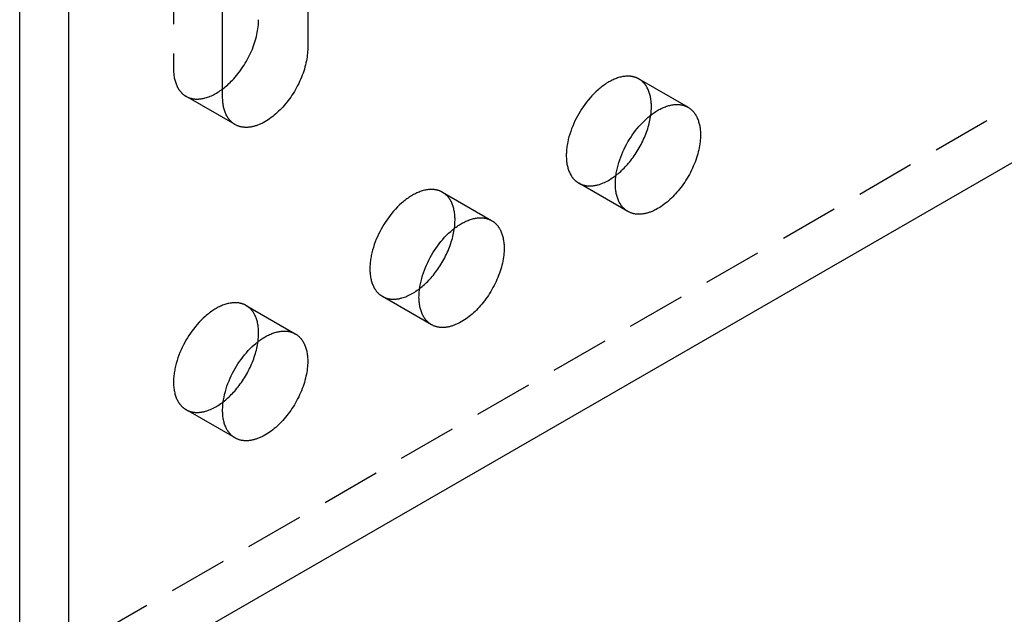
# Model space of a CAD drawing. Units: millimetres. Extents: x 1704 to 2252, y 579 to 792.
# Drawn here: x 2110 to 2152, y 609 to 635 of the extents above; entities that cross this region are included whole.
import ezdxf

# ---------------------------------------------------------------- set-up
doc = ezdxf.new("R2010")
doc.units = ezdxf.units.MM
doc.header["$LTSCALE"] = 0.2
doc.linetypes.add('STRICHLINIE', pattern=[19.05, 12.7, -6.35])
doc.layers.add('GIP_Hidden', color=8, linetype='STRICHLINIE')
doc.layers.add('GIP_Visible', color=7, linetype='Continuous')

# ---------------------------------------------------------------- blocks, each defined once
blk = doc.blocks.new('VECO-A-H3-160-140-60_LL_Iso')
at = {"layer": 'GIP_Hidden'}
for points in [[(0, 26.944), (93.338, 80.833)], [(6.647, 65.401), (6.647, 53.317)], [(6.647, 53.317), (6.647, 53.267), (6.649, 53.216), (6.652, 53.167), (6.655, 53.118), (6.66, 53.069), (6.666, 53.021), (6.673, 52.974), (6.681, 52.927), (6.691, 52.881), (6.701, 52.836), (6.713, 52.792), (6.725, 52.749), (6.739, 52.706), (6.754, 52.665), (6.77, 52.625), (6.787, 52.586), (6.805, 52.548), (6.824, 52.511), (6.834, 52.493), (6.844, 52.475), (6.854, 52.457), (6.865, 52.44), (6.876, 52.423), (6.887, 52.407), (6.898, 52.391), (6.91, 52.375), (6.922, 52.359), (6.934, 52.344), (6.946, 52.329), (6.959, 52.314), (6.971, 52.3), (6.984, 52.286), (6.997, 52.273), (7.011, 52.259), (7.024, 52.247), (7.038, 52.234), (7.052, 52.222), (7.066, 52.21), (7.08, 52.198), (7.095, 52.187), (7.11, 52.176), (7.124, 52.166), (7.139, 52.155), (7.154, 52.146), (7.17, 52.136), (7.185, 52.127)], [(26.756, 52.874), (26.741, 52.883), (26.727, 52.891), (26.712, 52.898), (26.697, 52.906), (26.681, 52.913), (26.666, 52.92), (26.65, 52.926), (26.634, 52.933), (26.618, 52.939), (26.601, 52.945), (26.584, 52.95), (26.567, 52.955), (26.55, 52.96), (26.533, 52.965), (26.515, 52.969), (26.498, 52.973), (26.48, 52.977), (26.461, 52.981), (26.443, 52.984), (26.424, 52.986), (26.406, 52.989), (26.387, 52.991), (26.367, 52.993), (26.348, 52.994), (26.328, 52.995), (26.309, 52.996), (26.289, 52.996), (26.268, 52.996), (26.228, 52.995), (26.186, 52.993), (26.144, 52.989), (26.101, 52.983), (26.058, 52.976), (26.014, 52.968), (25.969, 52.958), (25.924, 52.946), (25.878, 52.933), (25.833, 52.918), (25.786, 52.902), (25.74, 52.884), (25.693, 52.865), (25.646, 52.844), (25.598, 52.822), (25.551, 52.798), (25.503, 52.772), (25.456, 52.746), (25.408, 52.717), (25.361, 52.688), (25.313, 52.657), (25.266, 52.625), (25.219, 52.591), (25.172, 52.556), (25.125, 52.52), (25.079, 52.483), (25.033, 52.445), (24.988, 52.405), (24.898, 52.324), (24.811, 52.238), (24.726, 52.149), (24.643, 52.058), (24.564, 51.964), (24.487, 51.868), (24.414, 51.771), (24.344, 51.672), (24.278, 51.573), (24.215, 51.473), (24.156, 51.373), (24.099, 51.272), (24.044, 51.168), (23.991, 51.061), (23.941, 50.951), (23.893, 50.839), (23.848, 50.725), (23.807, 50.609), (23.769, 50.492), (23.734, 50.374), (23.704, 50.255), (23.678, 50.137), (23.667, 50.078), (23.656, 50.019), (23.647, 49.96), (23.639, 49.902), (23.633, 49.844), (23.627, 49.786), (23.623, 49.729), (23.62, 49.673), (23.618, 49.617), (23.617, 49.561), (23.618, 49.507), (23.62, 49.453), (23.623, 49.4), (23.627, 49.348), (23.633, 49.297), (23.639, 49.246), (23.647, 49.197), (23.656, 49.149), (23.667, 49.102), (23.678, 49.056), (23.69, 49.011), (23.704, 48.967), (23.719, 48.925), (23.734, 48.884), (23.751, 48.844), (23.769, 48.805), (23.787, 48.768), (23.807, 48.732), (23.817, 48.715), (23.827, 48.698), (23.838, 48.681), (23.848, 48.665), (23.859, 48.648), (23.87, 48.633), (23.882, 48.617), (23.893, 48.602), (23.905, 48.587), (23.917, 48.573), (23.929, 48.559), (23.941, 48.545), (23.953, 48.532), (23.966, 48.519), (23.979, 48.506), (23.991, 48.494), (24.004, 48.482), (24.018, 48.47), (24.031, 48.459), (24.044, 48.448), (24.058, 48.437), (24.071, 48.427), (24.085, 48.417), (24.099, 48.407), (24.113, 48.397), (24.127, 48.388), (24.142, 48.38), (24.156, 48.371)], [(27.294, 51.684), (27.294, 51.735), (27.292, 51.785), (27.29, 51.835), (27.286, 51.884), (27.281, 51.932), (27.275, 51.98), (27.268, 52.028), (27.26, 52.074), (27.25, 52.12), (27.24, 52.165), (27.228, 52.209), (27.216, 52.253), (27.202, 52.295), (27.187, 52.336), (27.171, 52.377), (27.154, 52.416), (27.136, 52.454), (27.117, 52.491), (27.107, 52.509), (27.097, 52.527), (27.087, 52.544), (27.076, 52.561), (27.065, 52.578), (27.054, 52.595), (27.043, 52.611), (27.031, 52.627), (27.019, 52.642), (27.007, 52.658), (26.995, 52.672), (26.983, 52.687), (26.97, 52.701), (26.957, 52.715), (26.944, 52.729), (26.93, 52.742), (26.917, 52.755), (26.903, 52.768), (26.889, 52.78), (26.875, 52.792), (26.861, 52.803), (26.846, 52.814), (26.832, 52.825), (26.817, 52.836), (26.802, 52.846), (26.787, 52.856), (26.771, 52.865), (26.756, 52.874)], [(26.756, 52.874), (28.877, 51.65)], [(7.185, 52.127), (7.203, 52.117), (7.222, 52.107), (7.241, 52.098), (7.26, 52.089), (7.279, 52.08), (7.299, 52.072), (7.319, 52.064), (7.339, 52.057), (7.36, 52.05), (7.38, 52.044), (7.402, 52.038), (7.423, 52.033), (7.445, 52.028), (7.467, 52.023), (7.489, 52.019), (7.512, 52.016), (7.535, 52.013), (7.558, 52.01), (7.581, 52.008), (7.605, 52.007), (7.629, 52.006), (7.653, 52.005), (7.677, 52.005), (7.702, 52.006), (7.727, 52.007), (7.752, 52.009), (7.777, 52.011), (7.802, 52.013), (7.828, 52.017), (7.854, 52.02), (7.88, 52.025), (7.906, 52.029), (7.932, 52.035), (7.958, 52.041), (7.985, 52.047), (8.012, 52.054), (8.065, 52.069), (8.119, 52.087), (8.174, 52.107), (8.229, 52.128), (8.283, 52.152), (8.338, 52.178), (8.393, 52.205), (8.448, 52.235), (8.503, 52.266), (8.558, 52.299), (8.613, 52.334), (8.667, 52.371), (8.72, 52.409), (8.774, 52.449)], [(9.307, 50.902), (7.185, 52.127)], [(27.268, 51.312), (27.28, 51.409), (27.288, 51.503), (27.293, 51.595), (27.294, 51.64), (27.294, 51.684)], [(24.156, 48.371), (24.174, 48.361), (24.193, 48.351), (24.212, 48.341), (24.231, 48.332), (24.251, 48.324), (24.271, 48.316), (24.291, 48.308), (24.312, 48.301), (24.333, 48.294), (24.354, 48.287), (24.375, 48.281), (24.397, 48.276), (24.419, 48.271), (24.442, 48.267), (24.464, 48.263), (24.487, 48.259), (24.51, 48.256), (24.534, 48.254), (24.558, 48.252), (24.582, 48.251), (24.606, 48.25), (24.631, 48.249), (24.655, 48.25), (24.68, 48.25), (24.705, 48.252), (24.731, 48.253), (24.756, 48.256), (24.782, 48.259), (24.808, 48.262), (24.834, 48.266), (24.861, 48.271), (24.887, 48.276), (24.914, 48.281), (24.941, 48.288), (24.968, 48.294), (24.995, 48.302), (25.049, 48.318), (25.104, 48.336), (25.16, 48.357), (25.215, 48.379), (25.271, 48.404), (25.327, 48.43), (25.382, 48.459), (25.438, 48.49), (25.494, 48.522), (25.549, 48.556), (25.604, 48.592), (25.659, 48.63), (25.713, 48.669), (25.767, 48.71)], [(18.271, 47.975), (18.256, 47.984), (18.241, 47.992), (18.226, 47.999), (18.211, 48.007), (18.196, 48.014), (18.18, 48.021), (18.165, 48.027), (18.148, 48.034), (18.132, 48.04), (18.116, 48.046), (18.099, 48.051), (18.082, 48.056), (18.065, 48.061), (18.048, 48.066), (18.03, 48.07), (18.012, 48.074), (17.994, 48.078), (17.976, 48.082), (17.958, 48.085), (17.939, 48.087), (17.92, 48.09), (17.901, 48.092), (17.882, 48.094), (17.863, 48.095), (17.843, 48.096), (17.823, 48.097), (17.803, 48.097), (17.783, 48.097), (17.742, 48.096), (17.701, 48.094), (17.659, 48.09), (17.616, 48.084), (17.572, 48.077), (17.528, 48.069), (17.484, 48.059), (17.439, 48.047), (17.393, 48.034), (17.347, 48.019), (17.301, 48.003), (17.254, 47.985), (17.208, 47.966), (17.16, 47.945), (17.113, 47.923), (17.066, 47.899), (17.018, 47.873), (16.971, 47.847), (16.923, 47.819), (16.875, 47.789), (16.828, 47.758), (16.781, 47.726), (16.734, 47.692), (16.687, 47.657), (16.64, 47.621), (16.594, 47.584), (16.548, 47.546), (16.502, 47.506), (16.413, 47.425), (16.325, 47.339), (16.24, 47.25), (16.158, 47.159), (16.078, 47.065), (16.002, 46.969), (15.929, 46.872), (15.859, 46.773), (15.793, 46.674), (15.73, 46.574), (15.671, 46.474), (15.614, 46.373), (15.559, 46.269), (15.506, 46.162), (15.456, 46.052), (15.408, 45.94), (15.363, 45.826), (15.321, 45.71), (15.283, 45.593), (15.249, 45.475), (15.219, 45.356), (15.193, 45.238), (15.181, 45.179), (15.171, 45.12), (15.162, 45.061), (15.154, 45.003), (15.147, 44.945), (15.142, 44.887), (15.138, 44.83), (15.135, 44.774), (15.133, 44.718), (15.132, 44.662), (15.133, 44.608), (15.135, 44.554), (15.138, 44.501), (15.142, 44.449), (15.147, 44.398), (15.154, 44.347), (15.162, 44.298), (15.171, 44.25), (15.181, 44.203), (15.193, 44.157), (15.205, 44.112), (15.219, 44.068), (15.233, 44.026), (15.249, 43.985), (15.266, 43.945), (15.283, 43.907), (15.302, 43.869), (15.321, 43.833), (15.332, 43.816), (15.342, 43.799), (15.352, 43.782), (15.363, 43.766), (15.374, 43.749), (15.385, 43.734), (15.396, 43.718), (15.408, 43.703), (15.42, 43.688), (15.431, 43.674), (15.443, 43.66), (15.456, 43.646), (15.468, 43.633), (15.481, 43.62), (15.493, 43.607), (15.506, 43.595), (15.519, 43.583), (15.532, 43.571), (15.546, 43.56), (15.559, 43.549), (15.573, 43.538), (15.586, 43.528), (15.6, 43.518), (15.614, 43.508), (15.628, 43.498), (15.642, 43.489), (15.656, 43.481), (15.671, 43.472)], [(26.277, 47.146), (24.156, 48.371)], [(18.809, 46.785), (18.809, 46.836), (18.807, 46.886), (18.804, 46.936), (18.8, 46.985), (18.796, 47.034), (18.79, 47.081), (18.783, 47.129), (18.774, 47.175), (18.765, 47.221), (18.755, 47.266), (18.743, 47.31), (18.731, 47.354), (18.717, 47.396), (18.702, 47.437), (18.686, 47.478), (18.669, 47.517), (18.651, 47.555), (18.632, 47.592), (18.622, 47.61), (18.612, 47.628), (18.602, 47.645), (18.591, 47.662), (18.58, 47.679), (18.569, 47.696), (18.558, 47.712), (18.546, 47.728), (18.534, 47.743), (18.522, 47.759), (18.51, 47.773), (18.497, 47.788), (18.485, 47.802), (18.472, 47.816), (18.458, 47.83), (18.445, 47.843), (18.432, 47.856), (18.418, 47.869), (18.404, 47.881), (18.39, 47.893), (18.375, 47.904), (18.361, 47.915), (18.346, 47.926), (18.332, 47.937), (18.317, 47.947), (18.301, 47.957), (18.286, 47.966), (18.271, 47.975)], [(18.271, 47.975), (20.392, 46.751)], [(18.784, 46.419), (18.795, 46.515), (18.803, 46.607), (18.808, 46.698), (18.809, 46.785)], [(15.671, 43.472), (15.689, 43.462), (15.708, 43.452), (15.727, 43.442), (15.746, 43.433), (15.766, 43.425), (15.786, 43.416), (15.806, 43.409), (15.827, 43.401), (15.848, 43.395), (15.869, 43.388), (15.891, 43.382), (15.912, 43.377), (15.935, 43.372), (15.957, 43.367), (15.98, 43.364), (16.003, 43.36), (16.026, 43.357), (16.05, 43.355), (16.074, 43.353), (16.098, 43.351), (16.122, 43.351), (16.147, 43.35), (16.171, 43.351), (16.196, 43.351), (16.222, 43.353), (16.247, 43.355), (16.273, 43.357), (16.299, 43.36), (16.325, 43.363), (16.351, 43.367), (16.378, 43.372), (16.404, 43.377), (16.431, 43.383), (16.458, 43.389), (16.485, 43.396), (16.512, 43.403), (16.567, 43.42), (16.622, 43.438), (16.677, 43.459), (16.733, 43.482), (16.789, 43.506), (16.845, 43.533), (16.9, 43.562), (16.956, 43.593), (17.012, 43.625), (17.067, 43.66), (17.123, 43.696), (17.177, 43.734), (17.232, 43.773), (17.286, 43.814)], [(17.792, 42.247), (15.671, 43.472)], [(9.785, 43.076), (9.771, 43.085), (9.756, 43.093), (9.741, 43.1), (9.726, 43.108), (9.711, 43.115), (9.695, 43.122), (9.679, 43.128), (9.663, 43.135), (9.647, 43.141), (9.63, 43.147), (9.614, 43.152), (9.597, 43.158), (9.58, 43.162), (9.562, 43.167), (9.545, 43.171), (9.527, 43.175), (9.509, 43.179), (9.491, 43.183), (9.472, 43.186), (9.454, 43.188), (9.435, 43.191), (9.416, 43.193), (9.397, 43.195), (9.377, 43.196), (9.358, 43.197), (9.338, 43.198), (9.318, 43.198), (9.298, 43.198), (9.257, 43.197), (9.215, 43.195), (9.173, 43.191), (9.13, 43.185), (9.087, 43.178), (9.043, 43.17), (8.998, 43.16), (8.953, 43.148), (8.908, 43.135), (8.862, 43.12), (8.816, 43.104), (8.769, 43.086), (8.722, 43.067), (8.675, 43.046), (8.628, 43.024), (8.58, 43), (8.533, 42.974), (8.485, 42.948), (8.438, 42.92), (8.39, 42.89), (8.343, 42.859), (8.295, 42.827), (8.248, 42.793), (8.201, 42.758), (8.155, 42.722), (8.109, 42.685), (8.063, 42.647), (8.017, 42.607), (7.928, 42.526), (7.84, 42.44), (7.755, 42.352), (7.673, 42.26), (7.593, 42.166), (7.517, 42.07), (7.444, 41.973), (7.374, 41.874), (7.307, 41.775), (7.245, 41.675), (7.185, 41.575), (7.129, 41.474), (7.074, 41.37), (7.021, 41.263), (6.97, 41.153), (6.923, 41.041), (6.878, 40.927), (6.836, 40.811), (6.798, 40.694), (6.764, 40.576), (6.733, 40.457), (6.707, 40.339), (6.696, 40.28), (6.686, 40.221), (6.677, 40.162), (6.669, 40.104), (6.662, 40.046), (6.657, 39.988), (6.652, 39.931), (6.649, 39.875), (6.647, 39.819), (6.647, 39.763), (6.647, 39.709), (6.649, 39.655), (6.652, 39.602), (6.657, 39.55), (6.662, 39.499), (6.669, 39.448), (6.677, 39.399), (6.686, 39.351), (6.696, 39.304), (6.707, 39.258), (6.72, 39.213), (6.733, 39.169), (6.748, 39.127), (6.764, 39.086), (6.78, 39.046), (6.798, 39.008), (6.817, 38.97), (6.836, 38.934), (6.846, 38.917), (6.857, 38.9), (6.867, 38.883), (6.878, 38.867), (6.889, 38.851), (6.9, 38.835), (6.911, 38.819), (6.923, 38.804), (6.934, 38.79), (6.946, 38.775), (6.958, 38.761), (6.97, 38.747), (6.983, 38.734), (6.995, 38.721), (7.008, 38.708), (7.021, 38.696), (7.034, 38.684), (7.047, 38.672), (7.06, 38.661), (7.074, 38.65), (7.087, 38.639), (7.101, 38.629), (7.115, 38.619), (7.129, 38.609), (7.143, 38.599), (7.157, 38.59), (7.171, 38.582), (7.185, 38.573)], [(10.324, 41.886), (10.323, 41.937), (10.322, 41.987), (10.319, 42.037), (10.315, 42.086), (10.31, 42.135), (10.304, 42.183), (10.297, 42.23), (10.289, 42.276), (10.28, 42.322), (10.269, 42.367), (10.258, 42.411), (10.245, 42.455), (10.232, 42.497), (10.217, 42.538), (10.201, 42.579), (10.184, 42.618), (10.166, 42.656), (10.147, 42.693), (10.137, 42.711), (10.127, 42.729), (10.116, 42.746), (10.106, 42.763), (10.095, 42.78), (10.084, 42.797), (10.072, 42.813), (10.061, 42.829), (10.049, 42.844), (10.037, 42.86), (10.024, 42.874), (10.012, 42.889), (9.999, 42.903), (9.986, 42.917), (9.973, 42.931), (9.96, 42.944), (9.946, 42.957), (9.933, 42.97), (9.919, 42.982), (9.905, 42.994), (9.89, 43.005), (9.876, 43.016), (9.861, 43.027), (9.846, 43.038), (9.831, 43.048), (9.816, 43.058), (9.801, 43.067), (9.785, 43.076)], [(9.785, 43.076), (11.907, 41.852)], [(10.298, 41.514), (10.309, 41.611), (10.317, 41.706), (10.322, 41.797), (10.323, 41.842), (10.324, 41.886)], [(7.185, 38.573), (7.204, 38.563), (7.222, 38.553), (7.241, 38.543), (7.261, 38.534), (7.28, 38.526), (7.3, 38.518), (7.321, 38.51), (7.341, 38.503), (7.362, 38.496), (7.383, 38.489), (7.405, 38.483), (7.427, 38.478), (7.449, 38.473), (7.471, 38.469), (7.494, 38.465), (7.517, 38.461), (7.54, 38.458), (7.564, 38.456), (7.588, 38.454), (7.612, 38.453), (7.636, 38.452), (7.66, 38.451), (7.685, 38.452), (7.71, 38.452), (7.735, 38.454), (7.761, 38.455), (7.787, 38.458), (7.812, 38.461), (7.838, 38.464), (7.865, 38.468), (7.891, 38.473), (7.918, 38.478), (7.944, 38.484), (7.971, 38.49), (7.998, 38.497), (8.025, 38.504), (8.08, 38.52), (8.135, 38.539), (8.19, 38.559), (8.246, 38.582), (8.301, 38.606), (8.357, 38.633), (8.413, 38.662), (8.469, 38.692), (8.524, 38.725), (8.58, 38.759), (8.635, 38.795), (8.69, 38.833), (8.744, 38.872), (8.798, 38.913)], [(9.307, 37.348), (7.185, 38.573)]]:
    blk.add_lwpolyline(points, dxfattribs=at)
at = {"layer": 'GIP_Visible'}
for points in [[(0, 26.944), (0, 157.584)], [(2.121, 25.72), (2.121, 156.359)], [(12.445, 66.3), (12.445, 54.215)], [(8.768, 52.092), (8.768, 64.177)], [(8.774, 52.449), (8.828, 52.491), (8.882, 52.535), (8.935, 52.58), (8.988, 52.627), (9.039, 52.674), (9.09, 52.723), (9.14, 52.773), (9.189, 52.824), (9.248, 52.887), (9.306, 52.953), (9.364, 53.022), (9.422, 53.092), (9.478, 53.165), (9.534, 53.24), (9.589, 53.318), (9.642, 53.397), (9.695, 53.478), (9.745, 53.56), (9.795, 53.645), (9.842, 53.73), (9.888, 53.817), (9.932, 53.904), (9.974, 53.993), (10.014, 54.082), (10.052, 54.171), (10.087, 54.261), (10.12, 54.351), (10.15, 54.44), (10.179, 54.53), (10.204, 54.618), (10.227, 54.706), (10.248, 54.793), (10.266, 54.879), (10.282, 54.964), (10.295, 55.048), (10.305, 55.13), (10.313, 55.21), (10.319, 55.289), (10.323, 55.365), (10.324, 55.44)], [(12.445, 54.215), (12.444, 54.141), (12.441, 54.064), (12.435, 53.985), (12.427, 53.905), (12.416, 53.823), (12.403, 53.74), (12.387, 53.655), (12.369, 53.569), (12.349, 53.482), (12.326, 53.394), (12.3, 53.305), (12.272, 53.216), (12.241, 53.126), (12.208, 53.036), (12.173, 52.947), (12.135, 52.857), (12.095, 52.768), (12.054, 52.68), (12.01, 52.592), (11.964, 52.505), (11.916, 52.42), (11.867, 52.336), (11.816, 52.253), (11.764, 52.172), (11.71, 52.093), (11.655, 52.016), (11.6, 51.941), (11.543, 51.868), (11.486, 51.797), (11.427, 51.728), (11.369, 51.662), (11.31, 51.599), (11.25, 51.537), (11.189, 51.477), (11.127, 51.418), (11.063, 51.361), (10.999, 51.306), (10.933, 51.253), (10.866, 51.202), (10.799, 51.154), (10.731, 51.108), (10.662, 51.064), (10.593, 51.023), (10.524, 50.985), (10.489, 50.968), (10.455, 50.951), (10.42, 50.934), (10.386, 50.919), (10.351, 50.904), (10.317, 50.89), (10.282, 50.877), (10.248, 50.865), (10.214, 50.853), (10.18, 50.843), (10.146, 50.833), (10.112, 50.824), (10.079, 50.816), (10.046, 50.808), (10.013, 50.802), (9.98, 50.796), (9.948, 50.792), (9.916, 50.788), (9.884, 50.785), (9.852, 50.782), (9.821, 50.781), (9.79, 50.78), (9.76, 50.781), (9.729, 50.782), (9.7, 50.784), (9.67, 50.786), (9.641, 50.79), (9.613, 50.794), (9.585, 50.799), (9.557, 50.805), (9.53, 50.812), (9.503, 50.819), (9.477, 50.827), (9.451, 50.836), (9.426, 50.845), (9.401, 50.855), (9.377, 50.866), (9.353, 50.877), (9.329, 50.89), (9.307, 50.902)], [(9.307, 50.902), (9.291, 50.911), (9.276, 50.921), (9.261, 50.931), (9.246, 50.941), (9.231, 50.951), (9.216, 50.962), (9.202, 50.974), (9.187, 50.985), (9.173, 50.997), (9.159, 51.009), (9.146, 51.022), (9.132, 51.035), (9.119, 51.048), (9.106, 51.062), (9.093, 51.075), (9.08, 51.09), (9.067, 51.104), (9.055, 51.119), (9.043, 51.134), (9.031, 51.15), (9.02, 51.166), (9.008, 51.182), (8.997, 51.199), (8.986, 51.215), (8.976, 51.233), (8.965, 51.25), (8.955, 51.268), (8.945, 51.286), (8.926, 51.323), (8.908, 51.361), (8.891, 51.4), (8.875, 51.44), (8.86, 51.482), (8.847, 51.524), (8.834, 51.567), (8.822, 51.611), (8.812, 51.656), (8.803, 51.702), (8.795, 51.749), (8.788, 51.796), (8.782, 51.844), (8.777, 51.893), (8.773, 51.942), (8.77, 51.992), (8.769, 52.042), (8.768, 52.092)], [(26.277, 47.146), (26.263, 47.155), (26.249, 47.164), (26.235, 47.173), (26.221, 47.182), (26.207, 47.192), (26.193, 47.202), (26.179, 47.212), (26.166, 47.223), (26.152, 47.234), (26.139, 47.245), (26.126, 47.257), (26.113, 47.269), (26.1, 47.281), (26.087, 47.294), (26.075, 47.307), (26.062, 47.321), (26.05, 47.334), (26.038, 47.348), (26.026, 47.363), (26.015, 47.377), (26.003, 47.393), (25.992, 47.408), (25.981, 47.424), (25.97, 47.44), (25.959, 47.456), (25.948, 47.473), (25.938, 47.49), (25.928, 47.508), (25.909, 47.544), (25.89, 47.581), (25.872, 47.619), (25.856, 47.659), (25.84, 47.7), (25.825, 47.743), (25.812, 47.786), (25.799, 47.831), (25.788, 47.877), (25.778, 47.924), (25.769, 47.972), (25.761, 48.022), (25.754, 48.072), (25.749, 48.123), (25.744, 48.175), (25.741, 48.228), (25.739, 48.282), (25.739, 48.337), (25.739, 48.392), (25.741, 48.448), (25.744, 48.504), (25.749, 48.562), (25.754, 48.619), (25.761, 48.677), (25.769, 48.735), (25.778, 48.794), (25.788, 48.853), (25.799, 48.912), (25.825, 49.031), (25.856, 49.149), (25.89, 49.267), (25.928, 49.384), (25.97, 49.5), (26.015, 49.614), (26.062, 49.726), (26.113, 49.836), (26.166, 49.943), (26.221, 50.047), (26.277, 50.149), (26.336, 50.248), (26.399, 50.348), (26.466, 50.447), (26.535, 50.546), (26.609, 50.643), (26.685, 50.739), (26.765, 50.833), (26.847, 50.925), (26.932, 51.013), (27.019, 51.099), (27.109, 51.181), (27.155, 51.22), (27.2, 51.258), (27.247, 51.296), (27.293, 51.332), (27.34, 51.366), (27.387, 51.4), (27.435, 51.432), (27.482, 51.463), (27.53, 51.493), (27.577, 51.521), (27.625, 51.548), (27.672, 51.573), (27.72, 51.597), (27.767, 51.619), (27.814, 51.64), (27.861, 51.659), (27.908, 51.677), (27.954, 51.693), (28, 51.708), (28.045, 51.721), (28.09, 51.733), (28.135, 51.743), (28.179, 51.751), (28.222, 51.758), (28.265, 51.764), (28.307, 51.768), (28.349, 51.77), (28.39, 51.771), (28.41, 51.771), (28.43, 51.771), (28.45, 51.77), (28.469, 51.769), (28.489, 51.768), (28.508, 51.766), (28.527, 51.764), (28.546, 51.762), (28.564, 51.759), (28.583, 51.756), (28.601, 51.752), (28.619, 51.749), (28.637, 51.745), (28.654, 51.74), (28.672, 51.736), (28.689, 51.731), (28.706, 51.725), (28.722, 51.72), (28.739, 51.714), (28.755, 51.708), (28.771, 51.702), (28.787, 51.695), (28.803, 51.688), (28.818, 51.681), (28.833, 51.673), (28.848, 51.666), (28.863, 51.658), (28.877, 51.65)], [(28.877, 51.65), (28.893, 51.641), (28.908, 51.631), (28.923, 51.621), (28.938, 51.611), (28.953, 51.601), (28.968, 51.59), (28.982, 51.578), (28.996, 51.567), (29.011, 51.555), (29.024, 51.543), (29.038, 51.53), (29.052, 51.517), (29.065, 51.504), (29.078, 51.49), (29.091, 51.477), (29.104, 51.462), (29.116, 51.448), (29.129, 51.433), (29.141, 51.418), (29.153, 51.402), (29.164, 51.386), (29.175, 51.37), (29.187, 51.353), (29.198, 51.337), (29.208, 51.319), (29.219, 51.302), (29.229, 51.284), (29.239, 51.266), (29.258, 51.229), (29.276, 51.191), (29.293, 51.152), (29.309, 51.112), (29.323, 51.07), (29.337, 51.028), (29.35, 50.985), (29.361, 50.941), (29.372, 50.896), (29.381, 50.85), (29.389, 50.803), (29.396, 50.756), (29.402, 50.708), (29.407, 50.659), (29.411, 50.61), (29.414, 50.56), (29.415, 50.51), (29.416, 50.459)], [(25.767, 48.71), (25.818, 48.751), (25.869, 48.793), (25.919, 48.836), (25.969, 48.88), (26.018, 48.926), (26.066, 48.972), (26.113, 49.02), (26.159, 49.068), (26.21, 49.122), (26.259, 49.177), (26.309, 49.235), (26.358, 49.294), (26.407, 49.355), (26.455, 49.417), (26.502, 49.482), (26.549, 49.547), (26.595, 49.614), (26.64, 49.682), (26.684, 49.752), (26.727, 49.823), (26.769, 49.895), (26.809, 49.967), (26.849, 50.041), (26.886, 50.115), (26.923, 50.19), (26.958, 50.266), (26.991, 50.342), (27.023, 50.418), (27.053, 50.494), (27.082, 50.571), (27.109, 50.647), (27.134, 50.723), (27.157, 50.799), (27.178, 50.875), (27.198, 50.95), (27.215, 51.024), (27.231, 51.097), (27.245, 51.17), (27.258, 51.242), (27.268, 51.312)], [(44.549, 50.215), (2.121, 25.72)], [(29.416, 50.459), (29.415, 50.385), (29.411, 50.308), (29.405, 50.229), (29.397, 50.149), (29.387, 50.067), (29.374, 49.984), (29.358, 49.899), (29.34, 49.813), (29.319, 49.726), (29.296, 49.638), (29.27, 49.549), (29.242, 49.46), (29.212, 49.37), (29.179, 49.28), (29.143, 49.191), (29.106, 49.101), (29.066, 49.012), (29.024, 48.924), (28.98, 48.836), (28.934, 48.749), (28.887, 48.664), (28.837, 48.58), (28.786, 48.497), (28.734, 48.416), (28.681, 48.337), (28.626, 48.26), (28.57, 48.185), (28.513, 48.112), (28.456, 48.041), (28.398, 47.972), (28.34, 47.906), (28.281, 47.843), (28.221, 47.781), (28.16, 47.721), (28.098, 47.662), (28.034, 47.605), (27.969, 47.55), (27.903, 47.497), (27.837, 47.446), (27.769, 47.398), (27.701, 47.352), (27.633, 47.308), (27.564, 47.267), (27.495, 47.23), (27.46, 47.212), (27.425, 47.195), (27.391, 47.178), (27.356, 47.163), (27.322, 47.148), (27.287, 47.134), (27.253, 47.121), (27.218, 47.109), (27.184, 47.097), (27.15, 47.087), (27.117, 47.077), (27.083, 47.068), (27.05, 47.06), (27.016, 47.053), (26.983, 47.046), (26.951, 47.041), (26.918, 47.036), (26.886, 47.032), (26.854, 47.029), (26.823, 47.027), (26.791, 47.025), (26.761, 47.025), (26.73, 47.025), (26.7, 47.026), (26.67, 47.028), (26.641, 47.031), (26.612, 47.034), (26.583, 47.038), (26.555, 47.043), (26.528, 47.049), (26.5, 47.056), (26.474, 47.063), (26.447, 47.071), (26.422, 47.08), (26.396, 47.089), (26.371, 47.099), (26.347, 47.11), (26.323, 47.122), (26.3, 47.134), (26.277, 47.146)], [(17.792, 42.247), (17.778, 42.256), (17.763, 42.265), (17.749, 42.274), (17.735, 42.283), (17.721, 42.293), (17.708, 42.303), (17.694, 42.313), (17.68, 42.324), (17.667, 42.335), (17.654, 42.346), (17.641, 42.358), (17.628, 42.37), (17.615, 42.382), (17.602, 42.395), (17.589, 42.408), (17.577, 42.422), (17.565, 42.435), (17.553, 42.449), (17.541, 42.464), (17.529, 42.478), (17.518, 42.494), (17.506, 42.509), (17.495, 42.525), (17.484, 42.541), (17.474, 42.557), (17.463, 42.574), (17.453, 42.591), (17.443, 42.609), (17.423, 42.645), (17.405, 42.682), (17.387, 42.72), (17.37, 42.76), (17.355, 42.801), (17.34, 42.844), (17.326, 42.887), (17.314, 42.932), (17.303, 42.978), (17.292, 43.025), (17.283, 43.073), (17.275, 43.123), (17.269, 43.173), (17.263, 43.224), (17.259, 43.276), (17.256, 43.329), (17.254, 43.383), (17.253, 43.438), (17.254, 43.493), (17.256, 43.549), (17.259, 43.605), (17.263, 43.663), (17.269, 43.72), (17.275, 43.778), (17.283, 43.836), (17.292, 43.895), (17.303, 43.954), (17.314, 44.013), (17.34, 44.132), (17.37, 44.25), (17.405, 44.368), (17.443, 44.485), (17.484, 44.601), (17.529, 44.715), (17.577, 44.827), (17.628, 44.937), (17.68, 45.044), (17.735, 45.148), (17.792, 45.25), (17.851, 45.349), (17.914, 45.449), (17.98, 45.548), (18.05, 45.647), (18.123, 45.744), (18.2, 45.84), (18.279, 45.934), (18.362, 46.026), (18.447, 46.114), (18.534, 46.2), (18.624, 46.282), (18.669, 46.321), (18.715, 46.359), (18.761, 46.397), (18.808, 46.433), (18.855, 46.467), (18.902, 46.501), (18.949, 46.533), (18.997, 46.564), (19.044, 46.594), (19.092, 46.622), (19.139, 46.649), (19.187, 46.674), (19.234, 46.698), (19.282, 46.72), (19.329, 46.741), (19.376, 46.76), (19.422, 46.778), (19.469, 46.794), (19.515, 46.809), (19.56, 46.822), (19.605, 46.834), (19.65, 46.844), (19.694, 46.852), (19.737, 46.859), (19.78, 46.865), (19.822, 46.869), (19.864, 46.871), (19.904, 46.872), (19.925, 46.872), (19.945, 46.872), (19.964, 46.871), (19.984, 46.87), (20.003, 46.869), (20.023, 46.867), (20.042, 46.865), (20.06, 46.863), (20.079, 46.86), (20.097, 46.857), (20.116, 46.853), (20.134, 46.85), (20.151, 46.846), (20.169, 46.841), (20.186, 46.837), (20.203, 46.832), (20.22, 46.827), (20.237, 46.821), (20.254, 46.815), (20.27, 46.809), (20.286, 46.803), (20.302, 46.796), (20.317, 46.789), (20.333, 46.782), (20.348, 46.775), (20.363, 46.767), (20.377, 46.759), (20.392, 46.751)], [(17.286, 43.814), (17.337, 43.855), (17.387, 43.896), (17.437, 43.939), (17.486, 43.983), (17.534, 44.028), (17.581, 44.074), (17.628, 44.121), (17.674, 44.169), (17.724, 44.223), (17.774, 44.279), (17.824, 44.336), (17.873, 44.396), (17.922, 44.457), (17.97, 44.52), (18.018, 44.584), (18.065, 44.65), (18.111, 44.717), (18.156, 44.785), (18.2, 44.855), (18.243, 44.926), (18.285, 44.998), (18.325, 45.071), (18.365, 45.145), (18.403, 45.22), (18.439, 45.295), (18.474, 45.371), (18.508, 45.447), (18.54, 45.523), (18.57, 45.6), (18.598, 45.676), (18.625, 45.753), (18.65, 45.829), (18.673, 45.905), (18.694, 45.981), (18.714, 46.056), (18.731, 46.13), (18.747, 46.204), (18.761, 46.277), (18.773, 46.349), (18.784, 46.419)], [(20.392, 46.751), (20.407, 46.742), (20.423, 46.732), (20.438, 46.722), (20.453, 46.712), (20.468, 46.702), (20.482, 46.691), (20.497, 46.679), (20.511, 46.668), (20.525, 46.656), (20.539, 46.644), (20.553, 46.631), (20.566, 46.618), (20.58, 46.605), (20.593, 46.591), (20.606, 46.578), (20.619, 46.563), (20.631, 46.549), (20.643, 46.534), (20.655, 46.519), (20.667, 46.503), (20.679, 46.487), (20.69, 46.471), (20.701, 46.454), (20.712, 46.438), (20.723, 46.42), (20.733, 46.403), (20.743, 46.385), (20.753, 46.367), (20.772, 46.33), (20.79, 46.292), (20.807, 46.253), (20.823, 46.213), (20.838, 46.171), (20.852, 46.129), (20.864, 46.086), (20.876, 46.042), (20.886, 45.997), (20.896, 45.951), (20.904, 45.904), (20.911, 45.857), (20.917, 45.809), (20.922, 45.76), (20.926, 45.711), (20.928, 45.661), (20.93, 45.611), (20.93, 45.561)], [(20.93, 45.561), (20.929, 45.486), (20.926, 45.409), (20.92, 45.331), (20.912, 45.25), (20.901, 45.168), (20.888, 45.085), (20.873, 45), (20.855, 44.914), (20.834, 44.827), (20.811, 44.739), (20.785, 44.65), (20.757, 44.561), (20.726, 44.471), (20.693, 44.381), (20.658, 44.292), (20.621, 44.202), (20.581, 44.113), (20.539, 44.025), (20.495, 43.937), (20.449, 43.85), (20.401, 43.765), (20.352, 43.681), (20.301, 43.598), (20.249, 43.517), (20.195, 43.438), (20.141, 43.361), (20.085, 43.286), (20.028, 43.213), (19.971, 43.142), (19.913, 43.073), (19.854, 43.007), (19.795, 42.944), (19.736, 42.882), (19.675, 42.822), (19.612, 42.763), (19.549, 42.706), (19.484, 42.651), (19.418, 42.598), (19.351, 42.547), (19.284, 42.499), (19.216, 42.453), (19.147, 42.409), (19.078, 42.368), (19.009, 42.331), (18.975, 42.313), (18.94, 42.296), (18.905, 42.279), (18.871, 42.264), (18.836, 42.249), (18.802, 42.235), (18.767, 42.222), (18.733, 42.21), (18.699, 42.198), (18.665, 42.188), (18.631, 42.178), (18.598, 42.169), (18.564, 42.161), (18.531, 42.154), (18.498, 42.147), (18.465, 42.142), (18.433, 42.137), (18.401, 42.133), (18.369, 42.13), (18.337, 42.128), (18.306, 42.126), (18.275, 42.126), (18.245, 42.126), (18.215, 42.127), (18.185, 42.129), (18.156, 42.132), (18.127, 42.135), (18.098, 42.139), (18.07, 42.144), (18.042, 42.15), (18.015, 42.157), (17.988, 42.164), (17.962, 42.172), (17.936, 42.181), (17.911, 42.19), (17.886, 42.2), (17.862, 42.211), (17.838, 42.223), (17.815, 42.235), (17.792, 42.247)], [(9.307, 37.348), (9.292, 37.357), (9.278, 37.366), (9.264, 37.375), (9.25, 37.384), (9.236, 37.394), (9.222, 37.404), (9.209, 37.414), (9.195, 37.425), (9.182, 37.436), (9.168, 37.447), (9.155, 37.459), (9.142, 37.471), (9.129, 37.483), (9.117, 37.496), (9.104, 37.509), (9.092, 37.523), (9.08, 37.536), (9.067, 37.55), (9.056, 37.565), (9.044, 37.579), (9.032, 37.595), (9.021, 37.61), (9.01, 37.626), (8.999, 37.642), (8.988, 37.658), (8.978, 37.675), (8.968, 37.692), (8.957, 37.71), (8.938, 37.746), (8.919, 37.783), (8.902, 37.821), (8.885, 37.861), (8.869, 37.902), (8.855, 37.945), (8.841, 37.988), (8.829, 38.033), (8.817, 38.079), (8.807, 38.126), (8.798, 38.174), (8.79, 38.224), (8.783, 38.274), (8.778, 38.325), (8.774, 38.377), (8.771, 38.43), (8.769, 38.484), (8.768, 38.539), (8.769, 38.594), (8.771, 38.65), (8.774, 38.706), (8.778, 38.764), (8.783, 38.821), (8.79, 38.879), (8.798, 38.937), (8.807, 38.996), (8.817, 39.055), (8.829, 39.114), (8.855, 39.233), (8.885, 39.351), (8.919, 39.469), (8.957, 39.586), (8.999, 39.702), (9.044, 39.816), (9.092, 39.928), (9.142, 40.038), (9.195, 40.145), (9.25, 40.25), (9.307, 40.351), (9.366, 40.45), (9.429, 40.55), (9.495, 40.649), (9.565, 40.748), (9.638, 40.845), (9.714, 40.941), (9.794, 41.035), (9.876, 41.127), (9.961, 41.216), (10.049, 41.301), (10.138, 41.383), (10.184, 41.422), (10.23, 41.46), (10.276, 41.498), (10.323, 41.534), (10.37, 41.568), (10.417, 41.602), (10.464, 41.634), (10.511, 41.665), (10.559, 41.695), (10.607, 41.723), (10.654, 41.75), (10.702, 41.775), (10.749, 41.799), (10.796, 41.821), (10.844, 41.842), (10.89, 41.861), (10.937, 41.879), (10.983, 41.895), (11.029, 41.91), (11.075, 41.923), (11.12, 41.935), (11.164, 41.945), (11.208, 41.953), (11.252, 41.96), (11.295, 41.966), (11.337, 41.97), (11.378, 41.972), (11.419, 41.973), (11.439, 41.973), (11.459, 41.973), (11.479, 41.972), (11.499, 41.971), (11.518, 41.97), (11.537, 41.968), (11.556, 41.966), (11.575, 41.964), (11.594, 41.961), (11.612, 41.958), (11.63, 41.954), (11.648, 41.951), (11.666, 41.947), (11.684, 41.942), (11.701, 41.938), (11.718, 41.933), (11.735, 41.928), (11.752, 41.922), (11.768, 41.916), (11.785, 41.91), (11.801, 41.904), (11.816, 41.897), (11.832, 41.89), (11.847, 41.883), (11.863, 41.876), (11.877, 41.868), (11.892, 41.86), (11.907, 41.852)], [(11.907, 41.852), (11.922, 41.843), (11.937, 41.833), (11.953, 41.823), (11.968, 41.813), (11.982, 41.803), (11.997, 41.792), (12.012, 41.78), (12.026, 41.769), (12.04, 41.757), (12.054, 41.745), (12.068, 41.732), (12.081, 41.719), (12.095, 41.706), (12.108, 41.692), (12.121, 41.679), (12.133, 41.664), (12.146, 41.65), (12.158, 41.635), (12.17, 41.62), (12.182, 41.604), (12.194, 41.588), (12.205, 41.572), (12.216, 41.555), (12.227, 41.539), (12.238, 41.521), (12.248, 41.504), (12.258, 41.486), (12.268, 41.468), (12.287, 41.431), (12.305, 41.393), (12.322, 41.354), (12.338, 41.314), (12.353, 41.272), (12.367, 41.23), (12.379, 41.187), (12.391, 41.143), (12.401, 41.098), (12.41, 41.052), (12.419, 41.005), (12.426, 40.958), (12.432, 40.91), (12.437, 40.861), (12.44, 40.812), (12.443, 40.762), (12.445, 40.712), (12.445, 40.662)], [(8.798, 38.913), (8.849, 38.954), (8.9, 38.996), (8.95, 39.039), (8.999, 39.083), (9.048, 39.128), (9.096, 39.175), (9.143, 39.222), (9.189, 39.27), (9.239, 39.324), (9.289, 39.379), (9.338, 39.437), (9.388, 39.496), (9.436, 39.557), (9.484, 39.62), (9.532, 39.684), (9.579, 39.749), (9.624, 39.816), (9.669, 39.885), (9.713, 39.954), (9.756, 40.025), (9.798, 40.097), (9.839, 40.169), (9.878, 40.243), (9.916, 40.317), (9.952, 40.392), (9.987, 40.468), (10.021, 40.544), (10.053, 40.62), (10.083, 40.697), (10.111, 40.773), (10.138, 40.849), (10.163, 40.925), (10.186, 41.001), (10.208, 41.077), (10.227, 41.152), (10.245, 41.226), (10.261, 41.299), (10.275, 41.372), (10.287, 41.444), (10.298, 41.514)], [(12.445, 40.662), (12.444, 40.587), (12.441, 40.51), (12.435, 40.432), (12.427, 40.351), (12.416, 40.269), (12.403, 40.186), (12.387, 40.101), (12.369, 40.015), (12.349, 39.928), (12.326, 39.84), (12.3, 39.751), (12.272, 39.662), (12.241, 39.572), (12.208, 39.482), (12.173, 39.393), (12.135, 39.303), (12.095, 39.214), (12.054, 39.126), (12.01, 39.038), (11.964, 38.952), (11.916, 38.866), (11.867, 38.782), (11.816, 38.699), (11.764, 38.618), (11.71, 38.539), (11.655, 38.462), (11.6, 38.387), (11.543, 38.314), (11.486, 38.243), (11.427, 38.175), (11.369, 38.109), (11.31, 38.045), (11.25, 37.983), (11.189, 37.923), (11.127, 37.864), (11.063, 37.807), (10.999, 37.752), (10.933, 37.699), (10.866, 37.648), (10.799, 37.6), (10.731, 37.554), (10.662, 37.51), (10.593, 37.469), (10.524, 37.432), (10.489, 37.414), (10.455, 37.397), (10.42, 37.38), (10.386, 37.365), (10.351, 37.35), (10.317, 37.336), (10.282, 37.323), (10.248, 37.311), (10.214, 37.299), (10.18, 37.289), (10.146, 37.279), (10.112, 37.27), (10.079, 37.262), (10.046, 37.255), (10.013, 37.248), (9.98, 37.243), (9.948, 37.238), (9.916, 37.234), (9.884, 37.231), (9.852, 37.229), (9.821, 37.227), (9.79, 37.227), (9.76, 37.227), (9.729, 37.228), (9.7, 37.23), (9.67, 37.233), (9.641, 37.236), (9.613, 37.24), (9.585, 37.245), (9.557, 37.251), (9.53, 37.258), (9.503, 37.265), (9.477, 37.273), (9.451, 37.282), (9.426, 37.291), (9.401, 37.301), (9.377, 37.312), (9.353, 37.324), (9.329, 37.336), (9.307, 37.348)]]:
    blk.add_lwpolyline(points, dxfattribs=at)

msp = doc.modelspace()

# ---------------------------------------------------------------- block references
msp.add_blockref('VECO-A-H3-160-140-60_LL_Iso', (2109.562, 579.47))

doc.saveas('drawing.dxf')
